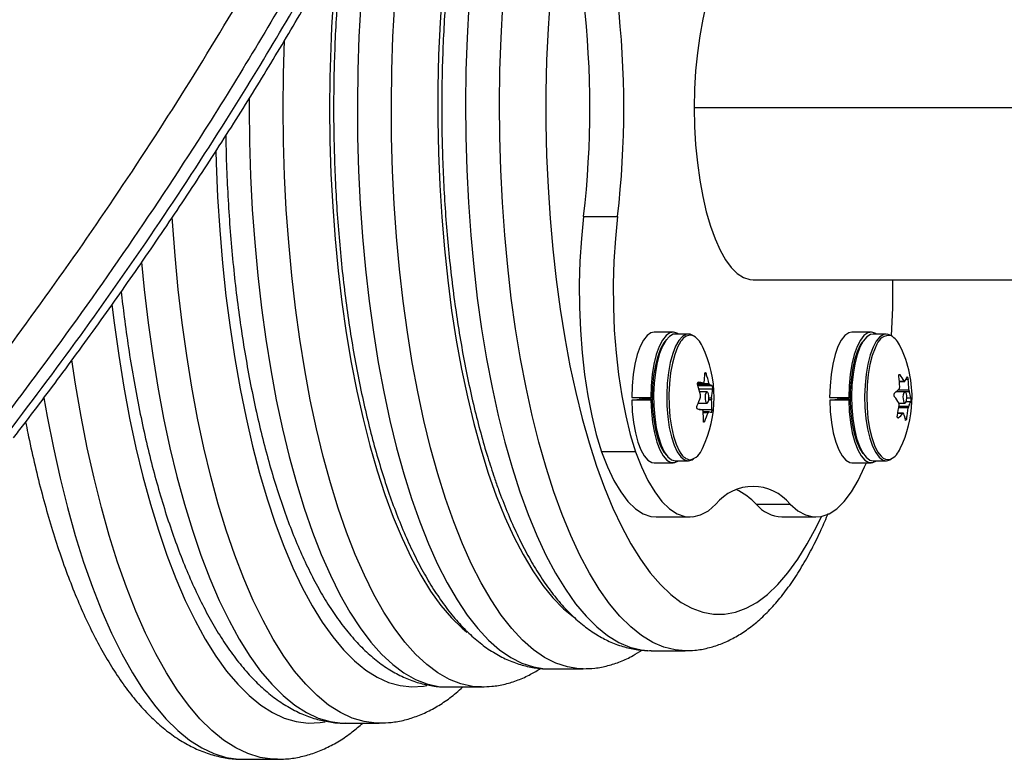
# Model space of a CAD drawing. Units: millimetres. Extents: x -16 to 775, y 0 to 686.
# Drawn here: x 532 to 539, y 315 to 320 of the extents above; entities that cross this region are included whole.
import ezdxf

# ---------------------------------------------------------------- set-up
doc = ezdxf.new("R2010")
doc.units = ezdxf.units.MM
doc.layers.add('CONTOUR', color=7, linetype='Continuous')

msp = doc.modelspace()

# ---------------------------------------------------------------- linework, layer by layer
at = {"layer": 'CONTOUR'}
for p, q in [((539.31379, 319.83342), (536.72711, 319.83342)), ((535.96188, 319.08342), (536.1968, 319.08342)), ((537.13325, 318.64592), (539.57491, 318.64592)), ((536.58101, 318.28477), (536.44921, 318.28477)), ((536.68607, 318.27092), (536.59569, 318.27092)), ((537.94909, 318.28477), (537.81729, 318.28477)), ((538.05415, 318.27092), (537.96377, 318.27092)), ((536.80952, 317.99562), (536.80019, 317.99562)), ((538.14949, 317.9889), (538.14195, 317.9889)), ((536.75007, 317.93015), (536.82842, 317.93015)), ((536.83279, 317.92116), (536.75027, 317.92116)), ((536.75044, 317.93236), (536.79031, 317.93236)), ((536.75046, 317.93243), (536.78976, 317.93243)), ((538.14439, 317.94637), (538.17794, 317.94637)), ((538.14465, 317.94337), (538.18138, 317.94337)), ((538.20479, 317.95799), (538.19042, 317.95799)), ((536.75201, 317.91472), (536.84886, 317.91472)), ((536.85275, 317.89017), (536.75976, 317.89017)), ((536.81504, 317.87248), (536.7648, 317.87248)), ((538.18312, 317.87248), (538.12198, 317.87248)), ((538.13655, 317.88623), (538.21068, 317.88623)), ((538.21284, 317.87194), (538.18533, 317.87194)), ((536.29484, 317.83342), (536.42664, 317.83342)), ((536.29497, 317.81543), (536.36207, 317.82326)), ((536.42676, 317.81543), (536.29497, 317.81543)), ((536.3531, 317.82221), (536.35302, 317.83342)), ((536.36207, 317.82326), (536.43676, 317.82326)), ((536.43672, 317.83342), (536.42664, 317.83342)), ((536.42676, 317.81543), (536.43683, 317.81661)), ((536.75452, 317.79435), (536.81504, 317.79435)), ((536.84659, 317.81558), (536.82692, 317.81558)), ((536.82837, 317.83114), (536.84707, 317.83114)), ((537.66292, 317.83342), (537.79472, 317.83342)), ((537.66305, 317.81543), (537.73015, 317.82326)), ((537.79484, 317.81543), (537.66305, 317.81543)), ((537.72118, 317.82221), (537.7211, 317.83342)), ((537.73015, 317.82326), (537.80484, 317.82326)), ((537.8048, 317.83342), (537.79472, 317.83342)), ((537.79484, 317.81543), (537.80491, 317.81661)), ((538.14033, 317.79435), (538.18312, 317.79435)), ((538.22328, 317.8025), (538.19128, 317.8025)), ((538.19641, 317.82941), (538.22427, 317.82941)), ((536.76192, 317.75011), (536.84846, 317.75011)), ((536.82666, 317.73447), (536.78858, 317.73447)), ((536.82222, 317.72783), (536.78903, 317.72783)), ((538.16973, 317.72213), (538.13371, 317.72213)), ((538.17218, 317.72346), (538.13395, 317.72346)), ((538.20608, 317.76065), (538.13985, 317.76065)), ((538.14146, 317.77327), (538.20923, 317.77327)), ((536.79042, 317.6688), (536.79951, 317.6688)), ((538.13317, 317.6929), (538.13865, 317.6929)), ((538.18413, 317.68889), (538.19494, 317.68889)), ((536.32098, 317.4585), (536.08606, 317.4585)), ((536.44921, 317.38207), (536.58101, 317.38207)), ((536.59569, 317.39592), (536.68607, 317.39592)), ((537.81729, 317.38207), (537.94909, 317.38207)), ((537.96377, 317.39592), (538.05415, 317.39592)), ((537.15485, 317.09542), (537.38977, 317.09542)), ((536.46399, 317.00735), (536.69891, 317.00735)), ((537.33267, 317.00735), (537.56759, 317.00735)), ((536.42848, 316.08342), (536.66341, 316.08342)), ((535.72372, 315.95842), (535.95864, 315.95842)), ((535.72372, 315.95842), (535.7263, 315.95842)), ((535.01895, 315.83342), (535.25387, 315.83342)), ((534.31418, 315.58342), (534.31718, 315.58343)), ((534.31418, 315.58342), (534.5491, 315.58342)), ((533.60941, 315.33342), (533.84433, 315.33342))]:
    msp.add_line(p, q, dxfattribs=at)
at = {"layer": 'CONTOUR', "flags": 128}
for points in [[(537.13325, 321.02092), (537.11127, 321.01918), (537.06755, 321.00527), (537.0246, 320.97763), (536.98292, 320.93658), (536.94301, 320.88259), (536.90533, 320.8163), (536.87032, 320.73848), (536.83839, 320.65006), (536.80992, 320.55206), (536.78524, 320.44564), (536.76464, 320.33204), (536.74837, 320.21259), (536.7366, 320.08869), (536.72949, 319.96181), (536.72711, 319.83342)], [(534.98513, 320.64398), (534.97023, 320.42275), (534.96007, 320.19925), (534.95468, 319.97433), (534.95408, 319.74886), (534.95827, 319.52372), (534.96725, 319.29978), (534.98097, 319.0779), (534.99938, 318.85894), (535.02241, 318.64376), (535.04997, 318.43318), (535.08195, 318.22801), (535.11824, 318.02906), (535.15869, 317.83709), (535.20314, 317.65284), (535.25142, 317.47702), (535.30335, 317.31033), (535.35872, 317.15339), (535.41732, 317.00683), (535.47892, 316.87119), (535.54329, 316.74702), (535.61018, 316.63479), (535.67932, 316.53494), (535.75045, 316.44784), (535.82329, 316.37385), (535.89124, 316.31784)], [(535.73009, 320.59692), (535.716, 320.38094), (535.70657, 320.1628), (535.70185, 319.94335), (535.70185, 319.72348), (535.70657, 319.50404), (535.716, 319.2859), (535.73009, 319.06992), (535.74879, 318.85695), (535.77203, 318.64783), (535.79971, 318.4434), (535.83173, 318.24445), (535.86796, 318.05177), (535.90826, 317.86612), (535.95246, 317.68824), (536.0004, 317.51883), (536.05187, 317.35854)], [(534.42149, 320.55382), (534.40909, 320.32483), (534.40139, 320.09408), (534.39842, 319.8624), (534.4002, 319.63061), (534.40672, 319.39955), (534.41795, 319.17005), (534.43386, 318.94291), (534.45438, 318.71897), (534.47945, 318.49901), (534.50897, 318.28384), (534.54284, 318.0742), (534.58094, 317.87087), (534.62312, 317.67456), (534.66925, 317.48598), (534.71915, 317.3058), (534.77265, 317.13467), (534.82956, 316.97321), (534.88966, 316.82198), (534.95275, 316.68153), (535.0186, 316.55236), (535.08697, 316.43494), (535.15762, 316.32968), (535.2303, 316.23697), (535.30475, 316.15713), (535.3807, 316.09045), (535.45787, 316.03717), (535.53599, 315.99748), (535.61479, 315.97153), (535.69398, 315.95939), (535.72372, 315.95842)], [(535.95833, 315.95842), (535.9289, 315.95939), (535.84971, 315.97153), (535.77092, 315.99748), (535.69279, 316.03717), (535.61562, 316.09045), (535.53967, 316.15713), (535.46523, 316.23697), (535.39255, 316.32968), (535.3219, 316.43494), (535.25352, 316.55236), (535.18767, 316.68153), (535.12458, 316.82198), (535.06448, 316.97321), (535.00758, 317.13467), (534.95408, 317.3058), (534.90418, 317.48598), (534.85805, 317.67456), (534.81586, 317.87087), (534.77776, 318.0742), (534.74389, 318.28384), (534.71437, 318.49901), (534.6893, 318.71897), (534.66878, 318.94291), (534.65288, 319.17005), (534.64164, 319.39955), (534.63513, 319.63061), (534.63335, 319.8624), (534.63631, 320.09408), (534.64401, 320.32483), (534.65642, 320.55382)], [(535.16914, 320.54396), (535.15667, 320.31816), (535.14893, 320.09057), (535.14595, 319.86201), (535.14774, 319.63335), (535.15429, 319.40543), (535.16558, 319.17911), (535.18158, 318.95522), (535.20221, 318.73459), (535.2274, 318.51806), (535.25706, 318.30641), (535.29108, 318.10045), (535.32933, 317.90093), (535.37167, 317.70861), (535.41794, 317.52419), (535.46796, 317.34835), (535.52157, 317.18177)], [(535.75649, 317.18177), (535.70289, 317.34835), (535.65286, 317.52419), (535.60659, 317.70861), (535.56425, 317.90093), (535.526, 318.10045), (535.49198, 318.30641), (535.46232, 318.51806), (535.43713, 318.73459), (535.4165, 318.95522), (535.40051, 319.17911), (535.38921, 319.40543), (535.38266, 319.63335), (535.38087, 319.86201), (535.38385, 320.09057), (535.39159, 320.31816), (535.40407, 320.54396)], [(533.88579, 319.83342), (533.88815, 320.06817), (533.89519, 320.30166)], [(533.65106, 319.9015), (533.65087, 319.83342), (533.65322, 319.59867), (533.66029, 319.36473), (533.67204, 319.1324), (533.68843, 318.90249), (533.70941, 318.67579), (533.7349, 318.45308), (533.76482, 318.23513), (533.79907, 318.02269), (533.83751, 317.81649), (533.88004, 317.61724), (533.92648, 317.42564), (533.9767, 317.24233), (534.0305, 317.06795), (534.08771, 316.90311), (534.14814, 316.74837), (534.21156, 316.60427), (534.27777, 316.47129), (534.34653, 316.34991), (534.41761, 316.24053), (534.49077, 316.14354), (534.56574, 316.05927), (534.64228, 315.98801), (534.72012, 315.93001), (534.79898, 315.88546), (534.87861, 315.85452), (534.95871, 315.8373), (535.01895, 315.83342)], [(535.2554, 315.83342), (535.19364, 315.8373), (535.11353, 315.85452), (535.03391, 315.88546), (534.95504, 315.93001), (534.8772, 315.98801), (534.80067, 316.05927), (534.72569, 316.14354), (534.65254, 316.24053), (534.58146, 316.34991), (534.51269, 316.47129), (534.44649, 316.60427), (534.38306, 316.74837), (534.32264, 316.90311), (534.26542, 317.06795), (534.21162, 317.24233), (534.16141, 317.42564), (534.11496, 317.61724), (534.07244, 317.81649), (534.03399, 318.02269), (533.99975, 318.23513), (533.96983, 318.45308), (533.94433, 318.67579), (533.92335, 318.90249), (533.90696, 319.1324), (533.89521, 319.36473), (533.88815, 319.59867), (533.88579, 319.83342)], [(534.20622, 319.83342), (534.2086, 319.6048), (534.21575, 319.37704), (534.22763, 319.15097), (534.24421, 318.92744), (534.26541, 318.70729), (534.29117, 318.49132), (534.32138, 318.28034), (534.35594, 318.07514), (534.39471, 317.87649), (534.43754, 317.68511), (534.48429, 317.50172), (534.53478, 317.32701), (534.58882, 317.16162), (534.6462, 317.00618), (534.70672, 316.86125), (534.77014, 316.72737), (534.83624, 316.60505), (534.90477, 316.49474), (534.97547, 316.39685), (535.04808, 316.31175), (535.12233, 316.23974), (535.15571, 316.21208)], [(536.72711, 319.83342), (536.72949, 319.70503), (536.7366, 319.57814), (536.74837, 319.45425), (536.76464, 319.3348), (536.78524, 319.2212), (536.80992, 319.11477), (536.83839, 319.01677), (536.87032, 318.92835), (536.90533, 318.85054), (536.94301, 318.78425), (536.98292, 318.73026), (537.0246, 318.6892), (537.06755, 318.66156), (537.11127, 318.64766), (537.13325, 318.64592)], [(533.4197, 319.5373), (533.42217, 319.45231), (533.43216, 319.21928), (533.44682, 318.98837), (533.46609, 318.76038), (533.4899, 318.53608), (533.51817, 318.31626), (533.5508, 318.10166), (533.58769, 317.89304), (533.6287, 317.6911), (533.67369, 317.49655), (533.72251, 317.31006), (533.77499, 317.13226), (533.83095, 316.96377), (533.89019, 316.80518), (533.95252, 316.65703), (534.01771, 316.51982), (534.08554, 316.39404), (534.15578, 316.28012), (534.22819, 316.17844), (534.30251, 316.08936), (534.37849, 316.01319), (534.45587, 315.95019), (534.53438, 315.90058), (534.61375, 315.86452), (534.69371, 315.84214), (534.77398, 315.83352), (534.85429, 315.8387), (534.87872, 315.84301)], [(534.5513, 315.58342), (534.52834, 315.58385), (534.4454, 315.59425), (534.3628, 315.61847), (534.2808, 315.65644), (534.19968, 315.70803), (534.1197, 315.77309), (534.04112, 315.85138), (533.9642, 315.94266), (533.88919, 316.04664), (533.81632, 316.16297), (533.74585, 316.29126), (533.678, 316.43112), (533.61299, 316.58207), (533.55103, 316.74362), (533.49233, 316.91526), (533.43707, 317.09641), (533.38544, 317.28649), (533.33761, 317.48487), (533.29373, 317.69092), (533.25395, 317.90396), (533.21838, 318.12329), (533.18716, 318.34819), (533.16038, 318.57795), (533.13814, 318.81179), (533.12049, 319.04897), (533.11857, 319.07944)], [(535.96188, 319.08342), (535.94655, 318.93048), (535.93657, 318.77381), (535.93205, 318.61499), (535.93302, 318.45565), (535.93948, 318.29741), (535.95137, 318.14188), (535.96856, 317.99064), (535.99087, 317.84524), (536.01809, 317.70716), (536.04993, 317.57781), (536.08606, 317.4585)], [(536.1968, 319.08342), (536.18147, 318.93048), (536.1715, 318.77381), (536.16697, 318.61499), (536.16794, 318.45565), (536.17441, 318.29741), (536.18629, 318.14188), (536.20348, 317.99064), (536.2258, 317.84524), (536.25301, 317.70716), (536.28485, 317.57781), (536.32098, 317.4585)], [(532.90708, 318.76719), (532.92546, 318.57795), (532.95224, 318.34819), (532.98346, 318.12329), (533.01902, 317.90396), (533.05881, 317.69092), (533.10269, 317.48487), (533.15052, 317.28649), (533.20215, 317.09641), (533.2574, 316.91526), (533.31611, 316.74362), (533.37806, 316.58207), (533.44308, 316.43112), (533.51093, 316.29126), (533.5814, 316.16297), (533.65426, 316.04664), (533.72928, 315.94266), (533.8062, 315.85138), (533.88478, 315.77309), (533.96476, 315.70803), (534.04588, 315.65644), (534.12788, 315.61847), (534.21048, 315.59425), (534.29342, 315.58385), (534.31418, 315.58342)], [(532.70188, 318.47537), (532.71732, 318.34819), (532.74854, 318.12329), (532.7841, 317.90396), (532.82389, 317.69092), (532.86777, 317.48487), (532.9156, 317.28649), (532.96723, 317.09641), (533.02248, 316.91526), (533.08118, 316.74362), (533.14314, 316.58207), (533.20815, 316.43112), (533.276, 316.29126), (533.34648, 316.16297), (533.41934, 316.04664), (533.49435, 315.94266), (533.57128, 315.85138), (533.64986, 315.77309), (533.72984, 315.70803), (533.81096, 315.65644), (533.89295, 315.61847), (533.97556, 315.59425), (534.0585, 315.58385), (534.14151, 315.58732), (534.17596, 315.59283)], [(536.44921, 318.28477), (536.4271, 318.28011), (536.40034, 318.26155), (536.37514, 318.2294), (536.35228, 318.18469), (536.3325, 318.12883), (536.31642, 318.06359), (536.30456, 317.99105), (536.29729, 317.9135), (536.29484, 317.83342)], [(536.61895, 318.27092), (536.61364, 318.27457), (536.58635, 318.2845), (536.55889, 318.28011), (536.53213, 318.26155), (536.50693, 318.2294), (536.48407, 318.18469), (536.46429, 318.12883), (536.44822, 318.06359), (536.43636, 317.99105), (536.42908, 317.9135), (536.42664, 317.83342)], [(536.59569, 318.27092), (536.58221, 318.26914), (536.55582, 318.2551), (536.53071, 318.22751), (536.50768, 318.18725), (536.48749, 318.13562), (536.47077, 318.07427), (536.45807, 318.00519), (536.44979, 317.93058), (536.4462, 317.85285), (536.44742, 317.7745), (536.4534, 317.69804), (536.46395, 317.62593), (536.47874, 317.56049), (536.49729, 317.50382), (536.519, 317.45775), (536.54317, 317.42375), (536.56904, 317.40291), (536.59569, 317.39592)], [(536.72196, 318.25815), (536.69942, 318.26917), (536.67259, 318.26914), (536.6462, 318.2551), (536.62109, 318.22751), (536.59806, 318.18725), (536.57787, 318.13562), (536.56115, 318.07427), (536.54845, 318.00519), (536.54017, 317.93058), (536.53658, 317.85285), (536.5378, 317.7745), (536.54378, 317.69804), (536.55433, 317.62593), (536.56912, 317.56049), (536.58767, 317.50382), (536.60938, 317.45775), (536.63355, 317.42375), (536.65942, 317.40291), (536.68614, 317.39592), (536.71285, 317.40298), (536.72196, 317.40869)], [(537.81729, 318.28477), (537.79518, 318.28011), (537.76842, 318.26155), (537.74322, 318.2294), (537.72036, 318.18469), (537.70058, 318.12883), (537.68451, 318.06359), (537.67264, 317.99105), (537.66537, 317.9135), (537.66292, 317.83342)], [(537.98703, 318.27092), (537.98172, 318.27457), (537.95443, 318.2845), (537.92697, 318.28011), (537.90021, 318.26155), (537.87501, 318.2294), (537.85215, 318.18469), (537.83237, 318.12883), (537.8163, 318.06359), (537.80444, 317.99105), (537.79717, 317.9135), (537.79472, 317.83342)], [(537.96377, 318.27092), (537.94619, 318.26789), (537.91994, 318.25173), (537.8951, 318.22212), (537.87246, 318.18002), (537.85276, 318.12679), (537.83663, 318.06412), (537.82458, 317.99404), (537.81701, 317.91879), (537.81416, 317.8408), (537.81611, 317.76258), (537.82281, 317.68663), (537.83404, 317.6154), (537.84944, 317.55117), (537.86851, 317.49602), (537.89065, 317.45171), (537.91513, 317.41967), (537.94118, 317.40093), (537.96377, 317.39592)], [(538.09004, 318.25814), (538.08991, 318.25824), (538.06339, 318.27008), (538.03657, 318.26789), (538.01032, 318.25173), (537.98548, 318.22212), (537.96284, 318.18002), (537.94314, 318.12679), (537.92701, 318.06412), (537.91497, 317.99404), (537.90739, 317.91879), (537.90454, 317.8408), (537.90649, 317.76258), (537.91319, 317.68663), (537.92442, 317.6154), (537.93982, 317.55117), (537.95889, 317.49602), (537.98103, 317.45171), (538.00552, 317.41967), (538.03156, 317.40093), (538.05834, 317.39609), (538.08498, 317.4053), (538.09004, 317.40869)], [(536.53486, 318.23313), (536.51629, 318.21048), (536.4937, 318.1693), (536.47408, 318.11667), (536.45809, 318.0544), (536.4463, 317.9846), (536.43909, 317.90966), (536.43672, 317.83212), (536.43926, 317.75462), (536.44662, 317.67981), (536.45856, 317.61022), (536.47467, 317.54824), (536.49441, 317.49597), (536.51709, 317.45519), (536.53664, 317.43198)], [(536.63922, 318.22724), (536.63456, 318.22097), (536.61192, 318.18138), (536.59206, 318.13061), (536.57562, 318.07028), (536.56313, 318.00234), (536.55499, 317.92897), (536.55146, 317.85253), (536.55265, 317.77548), (536.55854, 317.70028), (536.56892, 317.62937), (536.58346, 317.56501), (536.6017, 317.50928), (536.62305, 317.46397), (536.63475, 317.4456)], [(537.8882, 318.2159), (537.87488, 318.19523), (537.85341, 318.1492), (537.83519, 318.09242), (537.82085, 318.02682), (537.81088, 317.95464), (537.80562, 317.87832), (537.80524, 317.80048), (537.80976, 317.72376), (537.81902, 317.65077), (537.83271, 317.584), (537.85037, 317.52573), (537.87139, 317.47793), (537.89136, 317.44678)], [(537.98963, 318.20021), (537.97676, 318.17428), (537.95738, 318.12192), (537.94152, 318.06029), (537.92967, 317.99137), (537.92222, 317.91738), (537.91942, 317.84068), (537.92134, 317.76375), (537.92792, 317.68906), (537.93897, 317.61901), (537.95411, 317.55585), (537.97287, 317.50161), (537.99464, 317.45804), (538.01872, 317.42653), (538.01879, 317.42645)], [(533.84499, 315.33342), (533.81224, 315.33439), (533.72677, 315.34656), (533.64167, 315.3726), (533.55719, 315.41242), (533.47361, 315.46591), (533.39116, 315.5329), (533.31012, 315.61318), (533.23073, 315.70651), (533.15323, 315.81259), (533.07787, 315.9311), (533.00489, 316.06167), (532.93449, 316.2039), (532.86691, 316.35735), (532.80235, 316.52154), (532.74101, 316.69597), (532.68308, 316.8801), (532.62873, 317.07336), (532.57815, 317.27515), (532.53148, 317.48484), (532.48887, 317.70179), (532.45045, 317.92534), (532.42516, 318.09196)], [(536.81384, 317.79451), (536.81903, 317.79614), (536.8236, 317.80344), (536.82687, 317.81531), (536.82834, 317.82993), (536.82779, 317.84509), (536.82529, 317.85846), (536.82123, 317.86803), (536.81623, 317.87232), (536.81104, 317.8707), (536.80647, 317.86339), (536.8032, 317.85152), (536.80173, 317.8369), (536.80229, 317.82175), (536.80478, 317.80837), (536.80884, 317.7988), (536.81384, 317.79451)], [(538.16983, 317.83757), (538.1703, 317.82239), (538.17272, 317.80889), (538.17672, 317.79912), (538.18169, 317.79458), (538.18689, 317.79594), (538.1915, 317.80301), (538.19485, 317.81471), (538.1964, 317.82926), (538.19593, 317.84444), (538.19352, 317.85794), (538.18951, 317.86771), (538.18454, 317.87226), (538.17935, 317.87089), (538.17473, 317.86382), (538.17139, 317.85212), (538.16983, 317.83757)], [(532.23116, 317.8306), (532.25395, 317.70179), (532.29656, 317.48484), (532.34323, 317.27515), (532.39381, 317.07336), (532.44815, 316.8801), (532.50608, 316.69597), (532.56742, 316.52154), (532.63198, 316.35735), (532.69957, 316.2039), (532.76996, 316.06167), (532.84295, 315.9311), (532.91831, 315.81259), (532.99581, 315.70651), (533.0752, 315.61318), (533.15624, 315.5329), (533.23868, 315.46591), (533.32227, 315.41242), (533.40675, 315.3726), (533.49185, 315.34656), (533.57732, 315.33439), (533.60941, 315.33342)], [(536.29497, 317.81543), (536.2985, 317.73569), (536.30683, 317.65906), (536.31967, 317.58796), (536.33662, 317.52464), (536.35714, 317.47113), (536.38059, 317.42911), (536.40622, 317.39993), (536.43321, 317.3845), (536.44921, 317.38207)], [(536.42676, 317.81543), (536.4303, 317.73569), (536.43862, 317.65906), (536.45146, 317.58796), (536.46841, 317.52464), (536.48894, 317.47113), (536.51238, 317.42911), (536.53801, 317.39993), (536.565, 317.3845), (536.59249, 317.38332), (536.61895, 317.39592)], [(537.66305, 317.81543), (537.66659, 317.73569), (537.67491, 317.65906), (537.68775, 317.58796), (537.7047, 317.52464), (537.72522, 317.47113), (537.74867, 317.42911), (537.7743, 317.39993), (537.80129, 317.3845), (537.81729, 317.38207)], [(537.79484, 317.81543), (537.79838, 317.73569), (537.8067, 317.65906), (537.81954, 317.58796), (537.83649, 317.52464), (537.85702, 317.47113), (537.88046, 317.42911), (537.90609, 317.39993), (537.93308, 317.3845), (537.96057, 317.38332), (537.98703, 317.39592)], [(536.08606, 317.4585), (536.12687, 317.35284), (536.17111, 317.25976), (536.21834, 317.18019), (536.26807, 317.11494), (536.31979, 317.06469), (536.37299, 317.02993), (536.42711, 317.01104), (536.46399, 317.00735)], [(536.32098, 317.4585), (536.36179, 317.35284), (536.40603, 317.25976), (536.45326, 317.18019), (536.50299, 317.11494), (536.55471, 317.06469), (536.60791, 317.02993), (536.66203, 317.01104), (536.71653, 317.00819), (536.77085, 317.02142), (536.82443, 317.0506), (536.87674, 317.09542)], [(537.38977, 317.09542), (537.44208, 317.0506), (537.49566, 317.02142), (537.54998, 317.00819), (537.60448, 317.01104), (537.6586, 317.02993), (537.71179, 317.06469), (537.76352, 317.11494), (537.81325, 317.18019), (537.86048, 317.25976), (537.90472, 317.35284), (537.91686, 317.38207)], [(536.05187, 317.35854), (536.10669, 317.20803), (536.16464, 317.06787), (536.22548, 316.93863), (536.28897, 316.82082), (536.35487, 316.71489), (536.42292, 316.62128), (536.49284, 316.54033), (536.56436, 316.47239), (536.6372, 316.41771), (536.71107, 316.37651), (536.78568, 316.34895), (536.86073, 316.33514), (536.93593, 316.33514), (537.01099, 316.34895), (537.08559, 316.37651), (537.15946, 316.41771), (537.2323, 316.47239), (537.30382, 316.54033), (537.37375, 316.62128), (537.44179, 316.71489), (537.50769, 316.82082), (537.57118, 316.93863), (537.60644, 317.01144)], [(535.52157, 317.18177), (535.57854, 317.02504), (535.63868, 316.87877), (535.70176, 316.74348), (535.76754, 316.61969), (535.83578, 316.50786), (535.90622, 316.4084), (535.97861, 316.32168), (536.05266, 316.24802), (536.12812, 316.1877), (536.2047, 316.14094), (536.28211, 316.10792), (536.36006, 316.08876), (536.42848, 316.08342)], [(536.6653, 316.08342), (536.59498, 316.08876), (536.51703, 316.10792), (536.43962, 316.14094), (536.36305, 316.1877), (536.28759, 316.24802), (536.21353, 316.32168), (536.14114, 316.4084), (536.0707, 316.50786), (536.00246, 316.61969), (535.93668, 316.74348), (535.8736, 316.87877), (535.81347, 317.02504), (535.75649, 317.18177)]]:
    msp.add_lwpolyline(points, dxfattribs=at)
at = {"layer": 'CONTOUR'}
for centre, radius, start, end in [((544.78981, 319.84187), 10.5836, 174.014228, 180.045753), ((529.53801, 319.83342), 6.4675, 353.340749, 6.659251), ((529.77293, 319.83342), 6.4675, 353.340749, 6.659251), ((533.53602, 318.56322), 4.56382, 356.170672, 1.038258), ((536.70119, 318.19081), 0.07189, 81.682099, 149.552787), ((536.65846, 318.14076), 0.13233, 19.934549, 66.327915), ((538.07397, 318.17182), 0.08899, 82.510192, 161.395387), ((538.01116, 318.12858), 0.15107, 22.28538, 60.488609), ((536.0614, 317.83342), 0.80295, 333.963049, 26.036951), ((537.42948, 317.83342), 0.80295, 357.903147, 26.036951), ((536.23834, 318.02236), 0.56248, 351.476984, 357.520797), ((536.08067, 317.74975), 0.7692, 13.563421, 18.64087), ((537.74748, 317.68916), 0.50146, 30.858794, 36.708282), ((536.59265, 317.00728), 0.94591, 77.972478, 80.015007), ((536.7935, 317.79979), 0.12757, 64.279895, 72.06132), ((537.31971, 317.87445), 0.82781, 2.197132, 7.182066), ((538.02334, 318.0396), 0.18596, 329.31546, 339.320419), ((537.38347, 317.85449), 0.82781, 2.197132, 7.182066), ((536.02249, 317.67086), 0.7692, 13.563421, 18.64087), ((536.2908, 317.9145), 0.56248, 351.476984, 357.520797), ((537.83897, 318.18657), 0.42279, 310.345525, 316.129856), ((537.91038, 317.76788), 0.31986, 11.091238, 18.986356), ((536.12235, 318.05091), 0.68225, 336.298545, 341.612299), ((536.16551, 317.76334), 0.68308, 358.889706, 4.385553), ((537.70968, 317.53768), 0.50146, 30.858794, 36.708282), ((537.42948, 317.83342), 0.80295, 333.963049, 357.903147), ((538.04931, 317.86817), 0.18596, 329.31546, 339.320419), ((536.58693, 316.82053), 0.94591, 77.972478, 80.015007), ((536.10733, 317.68445), 0.68308, 358.889706, 4.385553), ((536.1748, 317.94305), 0.68225, 336.298545, 341.612299), ((536.78778, 317.61304), 0.12757, 64.279895, 72.06132), ((537.29825, 317.87491), 0.84932, 348.724588, 353.624978), ((537.86494, 318.01513), 0.42279, 310.345525, 316.129856), ((537.87259, 317.6164), 0.31986, 11.091238, 18.986356), ((537.36201, 317.85495), 0.84932, 348.724588, 353.624978), ((536.71087, 317.49063), 0.08844, 210.608492, 261.429602), ((536.67365, 317.51502), 0.1144, 282.128681, 342.678509), ((538.01738, 317.53317), 0.1434, 297.748042, 338.649466), ((538.06612, 317.46375), 0.06026, 218.243679, 287.41005), ((537.13325, 316.89054), 0.32829, 38.614209, 141.385791), ((536.82922, 316.7933), 0.44419, 42.855334, 65.163896), ((537.34434, 317.25448), 0.2474, 220.010182, 267.297064)]:
    msp.add_arc(centre, radius, start, end, dxfattribs=at)
for points, knots in [([(531.65041, 317.73025), (531.82678, 317.96385), (532.17952, 318.43104), (532.6899, 319.16116), (533.18249, 319.91268), (533.60477, 320.60858), (533.96116, 321.23949), (534.25845, 321.80032), (534.56649, 322.4248), (534.88144, 323.11625), (535.08263, 323.6276), (535.1834, 323.88372)], [0, 0, 0, 0, 0.12794767, 0.25588936, 0.38434435, 0.51188473, 0.59993601, 0.68801592, 0.77605665, 0.88783518, 1, 1, 1, 1]), ([(535.43065, 323.78869), (535.3289, 323.53004), (535.12504, 323.01179), (534.82467, 322.35232), (534.55344, 321.7982), (534.29226, 321.29482), (533.99265, 320.75157), (533.65204, 320.17243), (533.2385, 319.50932), (532.74544, 318.77136), (532.26244, 318.09747), (531.96355, 317.70419), (531.86234, 317.57102)], [0, 0, 0, 0, 0.112118, 0.2246439, 0.2945144, 0.36446, 0.4577887, 0.551155, 0.6444944, 0.7860118, 0.9275396, 1, 1, 1, 1]), ([(531.95172, 317.54621), (532.12997, 317.78229), (532.48652, 318.25453), (533.00159, 318.99159), (533.46009, 319.69144), (533.86342, 320.35046), (534.2153, 320.96298), (534.55143, 321.59043), (534.82749, 322.14675), (535.07433, 322.68006), (535.29567, 323.18808), (535.4452, 323.57182), (535.52003, 323.76388)], [0, 0, 0, 0, 0.1279894, 0.2560198, 0.3839859, 0.4817979, 0.5796906, 0.6775605, 0.7753413, 0.8339145, 0.9168752, 1, 1, 1, 1]), ([(532.02201, 317.55504), (532.03341, 317.56975), (532.1418, 317.70958), (532.35104, 317.9878), (532.64466, 318.39059), (532.93766, 318.80758), (533.22068, 319.2258), (533.49303, 319.64461), (533.7522, 320.0598), (533.99921, 320.47247), (534.23368, 320.88178), (534.4558, 321.28771), (534.6655, 321.68943), (534.86355, 322.08786), (535.04987, 322.48252), (535.22472, 322.87288), (535.38769, 323.2598), (535.5062, 323.55316), (535.56784, 323.71901), (535.58145, 323.75563)], [0, 0, 0, 0, 0.0081099, 0.0771152, 0.1508179, 0.222988, 0.2955008, 0.3659448, 0.434567, 0.501604, 0.5673652, 0.6310673, 0.6933816, 0.7542863, 0.8137742, 0.8718552, 0.9285489, 0.9842247, 1, 1, 1, 1]), ([(535.55103, 322.87554), (535.53395, 322.84246), (535.49456, 322.7662), (535.43733, 322.63539), (535.37861, 322.48585), (535.32393, 322.32786), (535.27311, 322.16231), (535.2262, 321.98957), (535.18324, 321.81018), (535.14425, 321.62464), (535.1093, 321.43351), (535.07844, 321.23736), (535.05172, 321.03679), (535.02919, 320.83241), (535.01091, 320.62487), (534.99691, 320.41482), (534.98721, 320.20293), (534.98186, 319.98987), (534.98085, 319.77633), (534.98418, 319.56299), (534.99185, 319.35054), (535.00384, 319.13967), (535.02012, 318.93105), (535.04065, 318.72534), (535.06537, 318.5232), (535.09424, 318.32526), (535.12719, 318.13212), (535.16416, 317.94439), (535.20507, 317.76257), (535.24995, 317.58741), (535.2966, 317.42506), (535.32983, 317.32483), (535.34548, 317.27764)], [0, 0, 0, 0, 0.0265588, 0.0612198, 0.0956906, 0.1299787, 0.1641029, 0.1980856, 0.2319481, 0.2657098, 0.2993875, 0.3329958, 0.3665472, 0.4000526, 0.4335215, 0.4669621, 0.5003821, 0.5337883, 0.5671872, 0.6005852, 0.6339869, 0.667398, 0.7008252, 0.7342753, 0.7677559, 0.8012754, 0.8348432, 0.8684701, 0.9021688, 0.9359537, 0.9698421, 1, 1, 1, 1]), ([(534.29928, 321.00477), (534.29423, 320.96061), (534.28131, 320.84753), (534.26526, 320.66155), (534.25067, 320.4482), (534.24054, 320.23282), (534.23471, 320.01624), (534.23322, 319.79911), (534.23608, 319.58211), (534.24328, 319.3659), (534.25479, 319.15118), (534.27059, 318.9386), (534.29064, 318.72883), (534.31489, 318.5225), (534.3433, 318.32024), (534.3758, 318.12266), (534.41232, 317.93035), (534.45281, 317.74387), (534.4972, 317.56376), (534.54544, 317.39051), (534.59748, 317.22461), (534.65331, 317.06649), (534.71294, 316.91658), (534.77642, 316.77525), (534.84385, 316.64291), (534.91538, 316.51997), (534.99121, 316.40693), (535.07145, 316.30453), (535.15603, 316.21374), (535.24452, 316.13568), (535.33614, 316.07133), (535.42983, 316.02143), (535.52443, 315.98561), (535.6189, 315.96514), (535.6869, 315.95679), (535.72273, 315.95896), (535.72752, 315.95925)], [0, 0, 0, 0, 0.01955929, 0.05009338, 0.08060279, 0.11109396, 0.14157282, 0.17204492, 0.20251562, 0.23298906, 0.26346998, 0.2939639, 0.32447665, 0.35501454, 0.38558454, 0.41619449, 0.44685329, 0.47757125, 0.50836031, 0.53923438, 0.5702096, 0.6013045, 0.63253965, 0.6639365, 0.69551417, 0.7272823, 0.75922635, 0.79128087, 0.82320943, 0.85468235, 0.88529079, 0.91470317, 0.94282155, 0.96980224, 0.9959647, 1, 1, 1, 1]), ([(533.48852, 319.64055), (533.48933, 319.59268), (533.49138, 319.47134), (533.4996, 319.27756), (533.51255, 319.05994), (533.52995, 318.8447), (533.55153, 318.63244), (533.57732, 318.42382), (533.60723, 318.21944), (533.64121, 318.0199), (533.67919, 317.82576), (533.72112, 317.63759), (533.76692, 317.45591), (533.81655, 317.2812), (533.86996, 317.11394), (533.92713, 316.95455), (533.98807, 316.80344), (534.05283, 316.66101), (534.1215, 316.52763), (534.19423, 316.40372), (534.27119, 316.28978), (534.35249, 316.18652), (534.43804, 316.09488), (534.52743, 316.01595), (534.61992, 315.95066), (534.71447, 315.89975), (534.80997, 315.8629), (534.90542, 315.84129), (534.97558, 315.83219), (535.01331, 315.83411), (535.0196, 315.83443)], [0, 0, 0, 0, 0.02424992, 0.06146528, 0.09869147, 0.13593488, 0.17320233, 0.21050122, 0.24783976, 0.28522719, 0.32267404, 0.36019247, 0.39779654, 0.43550262, 0.47332961, 0.51129905, 0.54943469, 0.58776098, 0.62629918, 0.66505888, 0.70402107, 0.74310741, 0.782043, 0.82045012, 0.85785637, 0.89386747, 0.92834909, 0.96146405, 0.99357663, 1, 1, 1, 1]), ([(532.76545, 318.56503), (532.7722, 318.50599), (532.78721, 318.37464), (532.81544, 318.1759), (532.84912, 317.96855), (532.88693, 317.76658), (532.92866, 317.57037), (532.97427, 317.3805), (533.02371, 317.19744), (533.0769, 317.02167), (533.13383, 316.85362), (533.19447, 316.69372), (533.25883, 316.54234), (533.32696, 316.39986), (533.39896, 316.26666), (533.47496, 316.14318), (533.55509, 316.02991), (533.63942, 315.92761), (533.72779, 315.83717), (533.81975, 315.75961), (533.91452, 315.69574), (534.01112, 315.64622), (534.1085, 315.61062), (534.20572, 315.59018), (534.27599, 315.58182), (534.31322, 315.58399), (534.31847, 315.58429)], [0, 0, 0, 0, 0.0356127, 0.0792336, 0.1229038, 0.1666337, 0.2104352, 0.254322, 0.2983101, 0.3424177, 0.3866659, 0.4310781, 0.4756794, 0.5204941, 0.5655407, 0.6108208, 0.6562986, 0.7018455, 0.7471472, 0.791778, 0.8352381, 0.877137, 0.9173662, 0.9561238, 0.9938159, 1, 1, 1, 1]), ([(536.8003, 317.99803), (536.80042, 317.99937), (536.80067, 318.00204), (536.80184, 318.00432), (536.80344, 318.00494), (536.80533, 318.00379), (536.8073, 318.00103), (536.80869, 317.99798), (536.80937, 317.99603), (536.80952, 317.99562)], [0, 0, 0, 0, 0.1617768, 0.3236459, 0.4832849, 0.6408025, 0.7980428, 0.9569156, 1, 1, 1, 1]), ([(538.14103, 317.97794), (538.14088, 317.97967), (538.14059, 317.98312), (538.14117, 317.98749), (538.14244, 317.99059), (538.1443, 317.99208), (538.14653, 317.99183), (538.14833, 317.9904), (538.14928, 317.98917), (538.14949, 317.9889)], [0, 0, 0, 0, 0.1617768, 0.3236459, 0.4832849, 0.6408025, 0.7980428, 0.9569156, 1, 1, 1, 1]), ([(536.75134, 317.91673), (536.75087, 317.91839), (536.74994, 317.92171), (536.74959, 317.9271), (536.75011, 317.93197), (536.75146, 317.93586), (536.75348, 317.93835), (536.75534, 317.93903), (536.75643, 317.93889), (536.75667, 317.93886)], [0, 0, 0, 0, 0.1617768, 0.3236459, 0.4832849, 0.6408025, 0.7980428, 0.9569156, 1, 1, 1, 1]), ([(536.78976, 317.93243), (536.79047, 317.93244), (536.79188, 317.93246), (536.79354, 317.93468), (536.79433, 317.93722), (536.79458, 317.93881), (536.79461, 317.939)], [0, 0, 0, 0, 0.31880728, 0.63766921, 0.95552838, 1, 1, 1, 1]), ([(536.82842, 317.93015), (536.82883, 317.92864), (536.82965, 317.92563), (536.83114, 317.92254), (536.8322, 317.92139), (536.83272, 317.92119), (536.83279, 317.92116)], [0, 0, 0, 0, 0.31880728, 0.63766921, 0.95552838, 1, 1, 1, 1]), ([(538.17794, 317.94637), (538.17857, 317.94548), (538.17981, 317.94371), (538.18163, 317.94311), (538.18272, 317.94384), (538.1832, 317.94461), (538.18326, 317.94471)], [0, 0, 0, 0, 0.3188073, 0.6376692, 0.9555284, 1, 1, 1, 1]), ([(538.19731, 317.97393), (538.19762, 317.97449), (538.19822, 317.97559), (538.19956, 317.97503), (538.20101, 317.97285), (538.20245, 317.9692), (538.20371, 317.96454), (538.20444, 317.96062), (538.20473, 317.95845), (538.20479, 317.95799)], [0, 0, 0, 0, 0.1617768, 0.3236459, 0.4832849, 0.6408025, 0.7980428, 0.9569156, 1, 1, 1, 1]), ([(536.76976, 317.83569), (536.77017, 317.83721), (536.77097, 317.84025), (536.77115, 317.84556), (536.77071, 317.84924), (536.77029, 317.85104), (536.77024, 317.85126)], [0, 0, 0, 0, 0.3188073, 0.6376692, 0.9555284, 1, 1, 1, 1]), ([(536.84886, 317.91472), (536.84918, 317.9144), (536.84983, 317.91374), (536.85084, 317.91064), (536.85172, 317.90639), (536.85239, 317.90134), (536.85277, 317.8961), (536.85283, 317.89237), (536.85277, 317.89056), (536.85275, 317.89017)], [0, 0, 0, 0, 0.1617768, 0.3236459, 0.4832849, 0.6408025, 0.7980428, 0.9569156, 1, 1, 1, 1]), ([(538.1117, 317.83743), (538.11098, 317.8386), (538.10954, 317.84094), (538.10828, 317.84588), (538.1079, 317.85116), (538.10845, 317.8563), (538.10986, 317.86071), (538.11145, 317.8632), (538.11246, 317.86414), (538.11268, 317.86433)], [0, 0, 0, 0, 0.1617768, 0.3236459, 0.4832849, 0.6408025, 0.7980428, 0.9569156, 1, 1, 1, 1]), ([(538.14376, 317.89356), (538.14439, 317.89442), (538.14565, 317.89614), (538.14674, 317.90043), (538.14698, 317.904), (538.14692, 317.90595), (538.14691, 317.90618)], [0, 0, 0, 0, 0.3188073, 0.6376692, 0.9555284, 1, 1, 1, 1]), ([(538.21068, 317.88623), (538.21078, 317.88448), (538.21098, 317.88099), (538.21172, 317.8761), (538.2124, 317.87327), (538.21279, 317.87209), (538.21284, 317.87194)], [0, 0, 0, 0, 0.3188073, 0.6376692, 0.9555284, 1, 1, 1, 1]), ([(536.84707, 317.83114), (536.84688, 317.82962), (536.84651, 317.82658), (536.84634, 317.82127), (536.84644, 317.81759), (536.84657, 317.8158), (536.84659, 317.81558)], [0, 0, 0, 0, 0.31880728, 0.63766921, 0.95552838, 1, 1, 1, 1]), ([(538.14231, 317.78061), (538.14243, 317.78235), (538.14266, 317.78585), (538.14193, 317.79074), (538.14091, 317.79357), (538.14023, 317.79475), (538.14015, 317.79489)], [0, 0, 0, 0, 0.3188073, 0.6376692, 0.9555284, 1, 1, 1, 1]), ([(538.22427, 317.82941), (538.22445, 317.82824), (538.22481, 317.82589), (538.22506, 317.82096), (538.22504, 317.81567), (538.22474, 317.81053), (538.22421, 317.80613), (538.22368, 317.80363), (538.22335, 317.8027), (538.22328, 317.8025)], [0, 0, 0, 0, 0.1617768, 0.3236459, 0.4832849, 0.6408025, 0.7980428, 0.9569156, 1, 1, 1, 1]), ([(536.75094, 317.75211), (536.75009, 317.75244), (536.74837, 317.75309), (536.74634, 317.75619), (536.74505, 317.76045), (536.74465, 317.7655), (536.74514, 317.77073), (536.74613, 317.77446), (536.74689, 317.77627), (536.74705, 317.77666)], [0, 0, 0, 0, 0.1617768, 0.3236459, 0.4832849, 0.6408025, 0.7980428, 0.9569156, 1, 1, 1, 1]), ([(536.78841, 317.73668), (536.78822, 317.73819), (536.78783, 317.7412), (536.78635, 317.7443), (536.78495, 317.74544), (536.78414, 317.74565), (536.78404, 317.74567)], [0, 0, 0, 0, 0.3188073, 0.6376692, 0.9555284, 1, 1, 1, 1]), ([(536.82707, 317.73441), (536.82658, 317.73439), (536.8256, 317.73437), (536.82394, 317.73215), (536.82282, 317.72962), (536.82228, 317.72803), (536.82222, 317.72783)], [0, 0, 0, 0, 0.3188073, 0.6376692, 0.9555284, 1, 1, 1, 1]), ([(536.84846, 317.75011), (536.84839, 317.74845), (536.84826, 317.74512), (536.84759, 317.73974), (536.84667, 317.73486), (536.84557, 317.73097), (536.84443, 317.72849), (536.84362, 317.72781), (536.84322, 317.72794), (536.84314, 317.72797)], [0, 0, 0, 0, 0.1617768, 0.3236459, 0.4832849, 0.6408025, 0.7980428, 0.9569156, 1, 1, 1, 1]), ([(538.17505, 317.72046), (538.17464, 317.72135), (538.17383, 317.72313), (538.17202, 317.72372), (538.17059, 317.72299), (538.16983, 317.72222), (538.16973, 317.72213)], [0, 0, 0, 0, 0.3188073, 0.6376692, 0.9555284, 1, 1, 1, 1]), ([(538.20923, 317.77327), (538.20882, 317.77241), (538.20799, 317.7707), (538.20691, 317.7664), (538.20633, 317.76284), (538.20611, 317.76089), (538.20608, 317.76065)], [0, 0, 0, 0, 0.3188073, 0.6376692, 0.9555284, 1, 1, 1, 1]), ([(532.10511, 317.66398), (532.11011, 317.63781), (532.12832, 317.54259), (532.16377, 317.38462), (532.21135, 317.19054), (532.26296, 317.00382), (532.31824, 316.82439), (532.37723, 316.65283), (532.43987, 316.48949), (532.50618, 316.33477), (532.5762, 316.18903), (532.65, 316.05265), (532.72769, 315.92603), (532.8094, 315.80966), (532.89517, 315.7042), (532.98488, 315.6105), (533.07814, 315.52948), (533.17428, 315.46198), (533.27239, 315.40861), (533.37146, 315.36923), (533.47062, 315.34465), (533.54967, 315.3333), (533.59522, 315.33456), (533.60791, 315.33492)], [0, 0, 0, 0, 0.0192965, 0.0702291, 0.1212566, 0.1723958, 0.2236662, 0.2750899, 0.3266913, 0.3784965, 0.4305303, 0.4828114, 0.5353414, 0.5880849, 0.6409227, 0.6935414, 0.7455166, 0.7963239, 0.8455051, 0.8928599, 0.9385187, 0.9828697, 1, 1, 1, 1]), ([(536.79951, 317.6688), (536.79885, 317.66747), (536.79752, 317.6648), (536.79534, 317.66251), (536.79333, 317.66189), (536.7917, 317.66305), (536.79061, 317.6658), (536.79027, 317.66885), (536.79028, 317.6708), (536.79029, 317.67122)], [0, 0, 0, 0, 0.16177675, 0.32364591, 0.48328487, 0.64080248, 0.79804278, 0.95691556, 1, 1, 1, 1]), ([(538.13865, 317.6929), (538.13781, 317.69235), (538.13613, 317.69124), (538.13379, 317.6918), (538.13193, 317.69399), (538.13075, 317.69764), (538.13037, 317.70229), (538.13068, 317.70622), (538.13109, 317.70839), (538.13117, 317.70885)], [0, 0, 0, 0, 0.1617768, 0.3236459, 0.4832849, 0.6408025, 0.7980428, 0.9569156, 1, 1, 1, 1]), ([(538.19494, 317.68889), (538.19455, 317.68717), (538.19377, 317.68372), (538.19217, 317.67934), (538.1905, 317.67624), (538.18889, 317.67475), (538.18754, 317.675), (538.1868, 317.67643), (538.18653, 317.67767), (538.18647, 317.67793)], [0, 0, 0, 0, 0.1617768, 0.3236459, 0.4832849, 0.6408025, 0.7980428, 0.9569156, 1, 1, 1, 1]), ([(535.34548, 317.27764), (535.35495, 317.25048), (535.38269, 317.17089), (535.43151, 317.0453), (535.49324, 316.90405), (535.55898, 316.77181), (535.62883, 316.64883), (535.70303, 316.53562), (535.78171, 316.4329), (535.86484, 316.34166), (535.95202, 316.26307), (536.03955, 316.20025), (536.12887, 316.15089), (536.21896, 316.11454), (536.3125, 316.09206), (536.38313, 316.08241), (536.42192, 316.08425), (536.42985, 316.08463)], [0, 0, 0, 0, 0.0390059, 0.1142893, 0.1898945, 0.2659492, 0.342485, 0.4194791, 0.4967884, 0.5738742, 0.6499076, 0.7238518, 0.7876615, 0.8556116, 0.9207824, 0.9838017, 1, 1, 1, 1]), ([(536.66622, 316.08468), (536.68811, 316.0849), (536.74019, 316.08544), (536.82157, 316.10073), (536.90924, 316.12782), (536.9949, 316.16703), (537.07881, 316.21794), (537.16114, 316.28113), (537.24186, 316.35701), (537.32062, 316.44576), (537.39685, 316.54711), (537.46999, 316.66022), (537.53943, 316.78444), (537.60098, 316.9085), (537.63767, 316.99547), (537.6539, 317.03394)], [0, 0, 0, 0, 0.0509755, 0.1212317, 0.1919902, 0.2643019, 0.3390727, 0.416942, 0.4981122, 0.5822244, 0.6684437, 0.7557814, 0.8433933, 0.9307253, 1, 1, 1, 1]), ([(535.95816, 315.95903), (535.9854, 315.95972), (536.04314, 315.96119), (536.13033, 315.97853), (536.21872, 316.00753), (536.29791, 316.04378), (536.34559, 316.0746), (536.36623, 316.08795)], [0, 0, 0, 0, 0.1890526, 0.4008126, 0.6144739, 0.8330609, 1, 1, 1, 1]), ([(535.2561, 315.83449), (535.28023, 315.83488), (535.33521, 315.83576), (535.42014, 315.85176), (535.50978, 315.87975), (535.59232, 315.91631), (535.64285, 315.94804), (535.66589, 315.96251)], [0, 0, 0, 0, 0.16712317, 0.38071197, 0.59592426, 0.81574045, 1, 1, 1, 1]), ([(534.55226, 315.58424), (534.57896, 315.58489), (534.63715, 315.58631), (534.72586, 315.60347), (534.81756, 315.63225), (534.90754, 315.67306), (534.99577, 315.72624), (535.06917, 315.77967), (535.1115, 315.81933), (535.12655, 315.83342)], [0, 0, 0, 0, 0.1274008, 0.2776629, 0.429172, 0.5838791, 0.7434068, 0.9088189, 1, 1, 1, 1]), ([(533.84526, 315.33494), (533.86405, 315.33478), (533.91497, 315.33434), (533.99754, 315.34748), (534.09181, 315.37272), (534.1844, 315.41032), (534.27533, 315.46001), (534.35966, 315.51713), (534.41166, 315.56258), (534.43551, 315.58342)], [0, 0, 0, 0, 0.0877956, 0.2379352, 0.3887029, 0.5419916, 0.6994239, 0.8621577, 1, 1, 1, 1])]:
    msp.add_open_spline(points, degree=3, knots=knots, dxfattribs=at)

doc.saveas('drawing.dxf')
